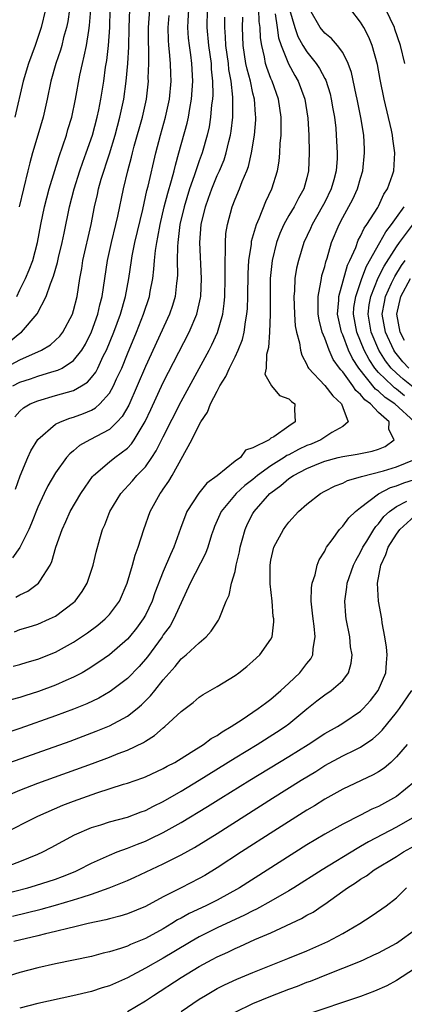
# Model space of a CAD drawing. Units: inches. Extents: x 2571000 to 2574000, y 1497000 to 1500000.
# Drawn here: x 2571699 to 2571742, y 1497272 to 1497382 of the extents above; entities that cross this region are included whole.
import ezdxf

# ---------------------------------------------------------------- set-up
doc = ezdxf.new("R2010")
doc.units = ezdxf.units.IN
doc.header["$MEASUREMENT"] = 0
doc.layers.add('LD25711497_2ft', color=4, linetype='Continuous')

msp = doc.modelspace()

# ---------------------------------------------------------------- linework, layer by layer
at = {"layer": 'LD25711497_2ft'}
for points, elevation in [([(2571729.06, 1497383), (2571729.66, 1497381), (2571730.01, 1497380.01), (2571730.57, 1497379), (2571731, 1497378.29), (2571732.06, 1497377), (2571732.43, 1497376.43), (2571733, 1497375.3), (2571733.11, 1497375.11), (2571733.59, 1497373.59), (2571733.73, 1497373), (2571733.91, 1497371.91), (2571734.08, 1497371), (2571734.22, 1497369.78), (2571734.28, 1497369), (2571734.39, 1497367), (2571734.37, 1497366.37), (2571734.28, 1497365), (2571734.02, 1497364.02), (2571733.73, 1497363), (2571733, 1497361.52), (2571732.73, 1497361), (2571731.58, 1497359), (2571731.41, 1497358.59), (2571730.67, 1497357), (2571730.06, 1497355), (2571729.86, 1497354.14), (2571729.68, 1497353), (2571729.62, 1497351.62), (2571729.55, 1497351), (2571729.62, 1497349), (2571729.71, 1497347.71), (2571729.86, 1497347), (2571730.19, 1497345.81), (2571730.29, 1497345), (2571730.44, 1497344.44), (2571731, 1497343.4), (2571731.11, 1497343.11), (2571731.19, 1497343), (2571733, 1497341.07), (2571733.89, 1497339.89), (2571734.88, 1497339), (2571735, 1497338.59), (2571735.63, 1497337), (2571735, 1497336.48), (2571733.79, 1497335.79), (2571732.58, 1497335), (2571731.48, 1497334.52), (2571731, 1497334.34), (2571730.09, 1497333.91), (2571729, 1497333.33), (2571728.77, 1497333.23), (2571728.47, 1497333), (2571727, 1497332.07), (2571725.51, 1497331), (2571725, 1497330.57), (2571724.1, 1497329.9), (2571723.13, 1497329), (2571721.44, 1497327), (2571720.7, 1497325.3), (2571720.58, 1497325), (2571720.38, 1497324.38), (2571719.98, 1497323), (2571719.71, 1497322.29), (2571717.98, 1497319), (2571716.16, 1497315), (2571715.75, 1497314.25), (2571715, 1497313.22), (2571714.86, 1497313), (2571713.24, 1497310.76), (2571712.31, 1497309.69), (2571711, 1497308.36), (2571709.09, 1497306.91), (2571707.82, 1497306.18), (2571706.47, 1497305.53), (2571705, 1497304.93), (2571703, 1497304.19), (2571699, 1497302.78), (2571697, 1497302.1)], 9310), ([(2571697, 1497342.84), (2571699, 1497343.93), (2571701.43, 1497345), (2571702.41, 1497345.59), (2571703, 1497346.1), (2571703.46, 1497346.54), (2571703.8, 1497347), (2571704.87, 1497349), (2571705, 1497349.44), (2571705.38, 1497351), (2571705.68, 1497353), (2571705.9, 1497354.1), (2571706.03, 1497355), (2571706.94, 1497359), (2571707.33, 1497361), (2571707.65, 1497362.35), (2571707.79, 1497363), (2571708.09, 1497364.09), (2571709, 1497366.92), (2571709.62, 1497369), (2571710.16, 1497371), (2571710.59, 1497373), (2571710.87, 1497375), (2571711.04, 1497377), (2571711.14, 1497378.86), (2571711.19, 1497381), (2571711.27, 1497383)], 9292), ([(2571697.25, 1497298.75), (2571704.62, 1497301.38), (2571707.53, 1497302.47), (2571709, 1497303.08), (2571711, 1497304.17), (2571712.07, 1497305), (2571712.58, 1497305.42), (2571713.59, 1497306.41), (2571714.04, 1497307), (2571715, 1497308.19), (2571716.32, 1497309.68), (2571717, 1497310.54), (2571717.55, 1497311), (2571719, 1497312.35), (2571719.79, 1497313), (2571720.35, 1497313.65), (2571721, 1497314.65), (2571721.15, 1497314.85), (2571721.24, 1497315), (2571722.02, 1497317), (2571722.34, 1497317.66), (2571722.62, 1497319), (2571723, 1497320.3), (2571723.14, 1497321), (2571723.5, 1497322.5), (2571723.58, 1497323), (2571723.81, 1497323.81), (2571724.12, 1497325), (2571724.4, 1497325.6), (2571725, 1497326.77), (2571725.13, 1497327), (2571726.89, 1497329), (2571727, 1497329.09), (2571728.12, 1497329.88), (2571729, 1497330.66), (2571729.5, 1497331), (2571731, 1497331.78), (2571732.34, 1497332.34), (2571733, 1497332.6), (2571734.49, 1497333), (2571735, 1497333.13), (2571736.62, 1497333.38), (2571737, 1497333.47), (2571738.29, 1497333.71), (2571739, 1497333.96), (2571739.75, 1497334.25), (2571740.74, 1497335), (2571740.14, 1497336.14), (2571740.17, 1497337), (2571739, 1497338.05), (2571738.12, 1497339), (2571737.46, 1497339.46), (2571737, 1497340.06), (2571736.48, 1497340.48), (2571736.14, 1497341), (2571735, 1497342.58), (2571734.79, 1497342.79), (2571734.65, 1497343), (2571733.94, 1497343.94), (2571733.49, 1497345), (2571733, 1497346.35), (2571732.73, 1497347), (2571732.38, 1497348.38), (2571732.27, 1497349), (2571732.25, 1497349.75), (2571732.26, 1497351), (2571732.58, 1497352.58), (2571732.63, 1497353), (2571732.69, 1497353.31), (2571733, 1497354.34), (2571733.13, 1497354.87), (2571733.26, 1497355.26), (2571733.77, 1497357), (2571734.59, 1497359), (2571735, 1497359.79), (2571736.14, 1497361.86), (2571736.66, 1497363), (2571737, 1497364.18), (2571737.25, 1497365), (2571737.45, 1497367), (2571737.42, 1497367.42), (2571737.34, 1497369), (2571737.03, 1497370.97), (2571736.63, 1497373), (2571736.51, 1497373.49), (2571735.97, 1497375.97), (2571735.6, 1497377), (2571735, 1497378.21), (2571734.44, 1497379), (2571733.77, 1497379.77), (2571733, 1497380.37), (2571732.49, 1497381), (2571731.33, 1497383)], 9312), ([(2571697.98, 1497346.02), (2571699, 1497346.88), (2571699.18, 1497347), (2571700.95, 1497349.05), (2571701.93, 1497351), (2571702.41, 1497352.41), (2571702.76, 1497353.24), (2571703.21, 1497354.79), (2571703.33, 1497355.33), (2571703.73, 1497357), (2571703.93, 1497358.07), (2571704.53, 1497361), (2571705.06, 1497363), (2571705.7, 1497365), (2571706.03, 1497365.97), (2571706.41, 1497367), (2571707.1, 1497369), (2571707.64, 1497371), (2571707.81, 1497371.81), (2571708.05, 1497373), (2571708.36, 1497375), (2571708.57, 1497376.57), (2571708.69, 1497377.31), (2571708.89, 1497379), (2571709.04, 1497381), (2571709.08, 1497383)], 9290), ([(2571719.88, 1497383), (2571719.85, 1497381), (2571720.04, 1497379), (2571720.32, 1497377), (2571720.35, 1497376.35), (2571720.49, 1497375), (2571720.51, 1497373.49), (2571720.48, 1497373), (2571720.39, 1497372.39), (2571720.28, 1497371), (2571720.1, 1497369.9), (2571719.89, 1497369), (2571719.32, 1497367), (2571719, 1497366.12), (2571718.45, 1497364.45), (2571717.93, 1497363), (2571717.31, 1497361), (2571716.85, 1497359), (2571716.67, 1497357.33), (2571716.62, 1497357), (2571716.58, 1497356.58), (2571716.56, 1497355), (2571716.58, 1497353.42), (2571716.55, 1497353), (2571716.47, 1497352.47), (2571716.32, 1497351), (2571716.03, 1497349.97), (2571715.69, 1497349), (2571713, 1497343.17), (2571712.09, 1497341), (2571711.14, 1497338.86), (2571710.41, 1497337.59), (2571709.87, 1497337), (2571709, 1497336.16), (2571706.82, 1497335), (2571705.65, 1497334.35), (2571705, 1497333.77), (2571704.57, 1497333.43), (2571704.21, 1497333), (2571703, 1497331.32), (2571702.13, 1497329.87), (2571701.7, 1497329), (2571701, 1497327.49), (2571700.32, 1497325.68), (2571700.01, 1497325), (2571699.02, 1497322.98), (2571698.19, 1497321.81)], 9300), ([(2571698.24, 1497341), (2571699, 1497341.41), (2571700.2, 1497341.8), (2571701, 1497342.09), (2571702.56, 1497342.56), (2571703.25, 1497342.75), (2571703.72, 1497343), (2571705, 1497343.85), (2571705.9, 1497345), (2571706.32, 1497345.68), (2571707, 1497347.05), (2571707.7, 1497349), (2571707.94, 1497350.06), (2571708.19, 1497351), (2571708.78, 1497355), (2571709.23, 1497357), (2571709.72, 1497359), (2571709.93, 1497359.93), (2571710.56, 1497363), (2571711.04, 1497365), (2571711.45, 1497366.55), (2571711.55, 1497367), (2571711.75, 1497367.75), (2571712.67, 1497371), (2571713.11, 1497373), (2571713.34, 1497375), (2571713.33, 1497375.33), (2571713.39, 1497377), (2571713.38, 1497378.62), (2571713.34, 1497379.34), (2571713.35, 1497381), (2571713.51, 1497383)], 9294), ([(2571698.26, 1497309.74), (2571699, 1497309.92), (2571699.82, 1497310.18), (2571701, 1497310.5), (2571703, 1497311.29), (2571705, 1497312.41), (2571706.55, 1497313.45), (2571707.69, 1497314.31), (2571708.51, 1497315), (2571709, 1497315.51), (2571710.11, 1497317), (2571710.97, 1497319), (2571711.55, 1497321), (2571711.87, 1497322.13), (2571712.21, 1497323), (2571712.83, 1497325), (2571713.52, 1497327), (2571714.64, 1497329), (2571714.8, 1497329.2), (2571715, 1497329.5), (2571715.62, 1497330.38), (2571715.99, 1497331), (2571718.2, 1497335), (2571719, 1497336.66), (2571719.19, 1497337), (2571719.92, 1497338.08), (2571720.27, 1497339), (2571721, 1497340.42), (2571721.31, 1497341), (2571721.96, 1497342.04), (2571722.37, 1497343), (2571723, 1497344.27), (2571723.34, 1497345), (2571723.82, 1497346.18), (2571724, 1497347), (2571724.15, 1497348.15), (2571724.32, 1497349), (2571724.37, 1497349.63), (2571724.42, 1497351), (2571724.46, 1497353.54), (2571724.55, 1497355), (2571724.82, 1497356.82), (2571724.85, 1497357.15), (2571725.38, 1497359), (2571725.7, 1497359.7), (2571726.43, 1497361.57), (2571727.1, 1497363), (2571727.72, 1497365), (2571727.91, 1497366.09), (2571728, 1497367), (2571728.04, 1497368.04), (2571728.13, 1497369), (2571728.16, 1497369.84), (2571728.14, 1497371), (2571727.99, 1497371.99), (2571727.85, 1497373), (2571727.14, 1497375), (2571727, 1497375.32), (2571726.54, 1497376.54), (2571726.41, 1497377), (2571726.27, 1497377.73), (2571725.97, 1497379), (2571725.84, 1497379.84), (2571725.79, 1497381), (2571725.68, 1497381.68), (2571725.66, 1497383)], 9306), ([(2571701.86, 1497383), (2571701.38, 1497381), (2571700.71, 1497379), (2571699.97, 1497377), (2571699.39, 1497375), (2571698.46, 1497371)], 9284), ([(2571698.53, 1497329.47), (2571699.03, 1497330.97), (2571699.88, 1497333), (2571700.23, 1497333.77), (2571701, 1497335.01), (2571703, 1497336.72), (2571703.53, 1497337), (2571704.58, 1497337.42), (2571705, 1497337.53), (2571706.09, 1497337.91), (2571707, 1497338.31), (2571707.44, 1497338.56), (2571707.91, 1497339), (2571709, 1497340.2), (2571709.45, 1497341), (2571709.8, 1497341.8), (2571710.36, 1497343), (2571711, 1497344.6), (2571712, 1497347), (2571712.79, 1497349), (2571713.46, 1497351), (2571713.55, 1497351.55), (2571713.83, 1497353), (2571713.96, 1497354.04), (2571714.02, 1497355), (2571714.13, 1497356.13), (2571714.27, 1497357), (2571714.4, 1497357.6), (2571714.64, 1497359), (2571715.1, 1497361), (2571715.49, 1497362.51), (2571715.93, 1497363.93), (2571716.21, 1497365), (2571716.35, 1497365.65), (2571716.74, 1497367), (2571717.66, 1497370.34), (2571717.8, 1497371), (2571717.96, 1497371.96), (2571718.16, 1497373), (2571718.3, 1497375), (2571718.18, 1497377), (2571718.06, 1497377.94), (2571717.91, 1497379), (2571717.82, 1497379.82), (2571717.75, 1497381), (2571717.76, 1497381.76), (2571717.83, 1497383)], 9298), ([(2571698.67, 1497351), (2571699, 1497351.72), (2571699.65, 1497353), (2571700.05, 1497353.95), (2571700.44, 1497355), (2571700.98, 1497357), (2571701.36, 1497359), (2571701.77, 1497361), (2571702.02, 1497361.98), (2571702.29, 1497363), (2571703.38, 1497366.62), (2571703.81, 1497367.81), (2571704.19, 1497369), (2571704.37, 1497369.63), (2571704.79, 1497371), (2571705.22, 1497373), (2571705.69, 1497375.69), (2571705.98, 1497377), (2571706.19, 1497377.81), (2571706.43, 1497379), (2571706.68, 1497380.68), (2571706.78, 1497381.22), (2571706.91, 1497383)], 9288), ([(2571704.56, 1497383), (2571704.34, 1497381.66), (2571704.19, 1497381), (2571703.88, 1497379.88), (2571703.67, 1497379), (2571703.53, 1497378.47), (2571703.03, 1497377), (2571702.47, 1497375), (2571702.04, 1497373), (2571701.59, 1497371), (2571701.01, 1497369), (2571700.42, 1497367), (2571700.11, 1497365.89), (2571699.88, 1497365), (2571698.92, 1497361)], 9286), ([(2571742.99, 1497337), (2571740.83, 1497339), (2571739.73, 1497339.73), (2571739, 1497340.41), (2571738.65, 1497340.65), (2571736.8, 1497343), (2571736.08, 1497344.08), (2571735.66, 1497345), (2571735, 1497346.69), (2571734.86, 1497347), (2571734.43, 1497349), (2571734.57, 1497350.57), (2571734.57, 1497351), (2571735.54, 1497354.47), (2571735.8, 1497355), (2571736.45, 1497356.45), (2571736.74, 1497357.26), (2571737, 1497357.71), (2571737.4, 1497358.6), (2571737.7, 1497359), (2571738.91, 1497360.91), (2571739, 1497361.07), (2571739.6, 1497362.4), (2571740.01, 1497363), (2571740.56, 1497364.56), (2571740.7, 1497365), (2571740.83, 1497367), (2571740.59, 1497368.59), (2571740.55, 1497369), (2571740.44, 1497369.56), (2571739.63, 1497373), (2571739.19, 1497375.19), (2571738.87, 1497376.87), (2571738.28, 1497379), (2571737.91, 1497379.91), (2571737.36, 1497381), (2571737, 1497381.61), (2571735.9, 1497383)], 9314), ([(2571741.94, 1497377), (2571741.44, 1497379), (2571740.83, 1497380.83), (2571740.76, 1497381), (2571739.82, 1497383)], 9316), ([(2571727.46, 1497382.53), (2571727.7, 1497381), (2571727.85, 1497379.85), (2571728.14, 1497379), (2571728.96, 1497376.96), (2571729.66, 1497375.66), (2571730.05, 1497375), (2571730.79, 1497373), (2571731.12, 1497370.88), (2571731.22, 1497369), (2571731.27, 1497367), (2571731.19, 1497365), (2571731, 1497364.22), (2571730.67, 1497363), (2571730.06, 1497361.94), (2571729.59, 1497361), (2571729, 1497360.02), (2571728.44, 1497359), (2571727.99, 1497358.01), (2571727.61, 1497357), (2571727.12, 1497355), (2571726.93, 1497353), (2571726.91, 1497350.91), (2571726.91, 1497349), (2571726.84, 1497347), (2571726.72, 1497345.28), (2571726.5, 1497344.5), (2571726.47, 1497343), (2571726.32, 1497342.32), (2571727.06, 1497341), (2571727.94, 1497339.94), (2571729, 1497339.57), (2571729.28, 1497339.28), (2571729.65, 1497339), (2571729.64, 1497338.36), (2571729.71, 1497337), (2571729, 1497336.53), (2571727.34, 1497335.34), (2571727, 1497335.16), (2571726.79, 1497335), (2571725, 1497334.08), (2571724.16, 1497333.84), (2571723.6, 1497333), (2571723, 1497332.61), (2571721, 1497330.97), (2571719.85, 1497330.15), (2571718.97, 1497329.03), (2571717.63, 1497327), (2571716.91, 1497325.09), (2571716.19, 1497323), (2571715.8, 1497322.2), (2571715, 1497320.29), (2571714.07, 1497317.93), (2571713.77, 1497317), (2571713, 1497315.43), (2571712.76, 1497315), (2571712.02, 1497313.98), (2571711.23, 1497313), (2571711, 1497312.74), (2571709, 1497311.01), (2571707.83, 1497310.17), (2571706.62, 1497309.38), (2571705.94, 1497309), (2571705, 1497308.5), (2571704.13, 1497308.13), (2571703, 1497307.62), (2571701.08, 1497306.92), (2571699.57, 1497306.43), (2571699, 1497306.23), (2571698.01, 1497305.99)], 9308), ([(2571698.42, 1497313.58), (2571699, 1497313.83), (2571699.92, 1497314.08), (2571701, 1497314.43), (2571702.32, 1497315), (2571703, 1497315.33), (2571705, 1497316.84), (2571705.17, 1497317), (2571705.94, 1497318.06), (2571706.51, 1497319), (2571707.18, 1497321), (2571707.53, 1497322.47), (2571707.93, 1497323.93), (2571708.24, 1497325), (2571708.48, 1497325.52), (2571709.03, 1497327), (2571710.25, 1497329), (2571711.57, 1497330.43), (2571712.06, 1497331), (2571713, 1497331.99), (2571713.71, 1497333), (2571714.22, 1497333.78), (2571715, 1497335.34), (2571717, 1497339.28), (2571720.1, 1497345), (2571720.41, 1497345.59), (2571721.03, 1497346.97), (2571721.62, 1497349), (2571721.8, 1497350.2), (2571721.87, 1497351), (2571721.91, 1497353), (2571721.88, 1497354.12), (2571721.89, 1497355), (2571721.95, 1497355.95), (2571721.92, 1497357), (2571721.99, 1497358.01), (2571722.14, 1497359), (2571722.67, 1497361), (2571723, 1497361.83), (2571723.51, 1497363), (2571723.81, 1497363.81), (2571724.33, 1497365), (2571724.51, 1497365.49), (2571724.85, 1497367), (2571725.16, 1497369), (2571725.32, 1497370.68), (2571725.33, 1497371), (2571725.29, 1497371.29), (2571725.17, 1497373), (2571725, 1497373.66), (2571724.71, 1497375), (2571724.34, 1497376.34), (2571724.22, 1497377), (2571723.92, 1497379), (2571723.82, 1497381), (2571723.86, 1497382.14)], 9304), ([(2571698.43, 1497337.57), (2571699, 1497338.19), (2571699.43, 1497338.57), (2571700.17, 1497339), (2571701, 1497339.36), (2571703, 1497339.92), (2571704.32, 1497340.32), (2571705, 1497340.5), (2571705.87, 1497341), (2571706.56, 1497341.44), (2571707, 1497341.94), (2571707.46, 1497342.54), (2571707.7, 1497343), (2571708.31, 1497344.31), (2571708.66, 1497345), (2571709.48, 1497347), (2571710.21, 1497349), (2571710.78, 1497351), (2571711.15, 1497353), (2571711.45, 1497355), (2571711.54, 1497355.54), (2571711.84, 1497357), (2571712.71, 1497360.71), (2571713.17, 1497362.83), (2571713.31, 1497363.31), (2571714.15, 1497367), (2571714.68, 1497369), (2571715.25, 1497371), (2571715.69, 1497373), (2571715.87, 1497375), (2571715.83, 1497375.83), (2571715.8, 1497377), (2571715.7, 1497378.3), (2571715.61, 1497379), (2571715.58, 1497379.58), (2571715.55, 1497381), (2571715.67, 1497382.33)], 9296), ([(2571698.57, 1497317.43), (2571699, 1497317.7), (2571699.9, 1497318.1), (2571701.1, 1497319), (2571701.23, 1497319.23), (2571702.38, 1497321), (2571702.59, 1497321.41), (2571703.01, 1497323), (2571703.71, 1497325), (2571704.12, 1497325.88), (2571704.63, 1497327), (2571705.81, 1497329), (2571706.28, 1497329.72), (2571707.12, 1497330.88), (2571707.23, 1497331), (2571709, 1497332.53), (2571709.59, 1497333), (2571711, 1497334.07), (2571711.46, 1497334.54), (2571711.77, 1497335), (2571712.98, 1497337.02), (2571713.62, 1497338.38), (2571715, 1497341.39), (2571717.89, 1497347), (2571718.73, 1497349), (2571719.16, 1497350.84), (2571719.18, 1497351), (2571719.27, 1497353), (2571719.09, 1497357), (2571719.23, 1497359), (2571719.69, 1497361), (2571720.04, 1497361.96), (2571720.4, 1497363), (2571721, 1497364.47), (2571721.25, 1497365), (2571721.77, 1497366.23), (2571722.01, 1497367), (2571722.29, 1497368.29), (2571722.48, 1497369), (2571722.56, 1497369.44), (2571722.75, 1497371), (2571722.75, 1497372.75), (2571722.77, 1497373), (2571722.77, 1497373.23), (2571722.57, 1497375), (2571722.32, 1497376.32), (2571722.26, 1497377), (2571721.99, 1497379), (2571721.95, 1497379.95), (2571721.85, 1497381), (2571721.86, 1497382.14)], 9302), ([(2571741.9, 1497339.9), (2571741, 1497340.63), (2571740.78, 1497340.78), (2571740.54, 1497341), (2571739, 1497342.5), (2571738.59, 1497343), (2571737.96, 1497343.96), (2571737.41, 1497345), (2571736.58, 1497347), (2571736.21, 1497349), (2571736.26, 1497349.74), (2571736.45, 1497351), (2571737.14, 1497353), (2571737.64, 1497354.36), (2571739.15, 1497357), (2571739.8, 1497358.2), (2571740.45, 1497359), (2571741, 1497359.81), (2571741.87, 1497361)], 9316), ([(2571743.98, 1497339.98), (2571741.75, 1497341.75), (2571741, 1497342.43), (2571740.42, 1497343), (2571739.79, 1497343.79), (2571739.03, 1497345), (2571738.18, 1497347), (2571737.83, 1497349), (2571737.96, 1497350.04), (2571738.13, 1497351), (2571738.95, 1497353.05), (2571739.62, 1497354.38), (2571741, 1497356.54), (2571741.32, 1497357), (2571743, 1497359.24)], 9318), ([(2571742.39, 1497343), (2571741.7, 1497343.7), (2571740.81, 1497344.81), (2571740.69, 1497345), (2571739.77, 1497347), (2571739.42, 1497349), (2571739.65, 1497350.35), (2571739.78, 1497351), (2571740.46, 1497352.46), (2571740.7, 1497353), (2571740.8, 1497353.2), (2571741.57, 1497354.43), (2571741.96, 1497355)], 9320), ([(2571741.91, 1497346.09), (2571741.4, 1497347), (2571741.05, 1497349), (2571741.5, 1497351), (2571742.57, 1497353)], 9322), ([(2571696.92, 1497295), (2571699, 1497295.89), (2571701, 1497296.67), (2571707.11, 1497298.89), (2571709, 1497299.59), (2571709.98, 1497299.98), (2571711, 1497300.36), (2571712.79, 1497301.21), (2571713, 1497301.37), (2571714.02, 1497301.98), (2571715, 1497302.85), (2571715.19, 1497303), (2571717, 1497304.68), (2571718.33, 1497305.67), (2571719, 1497306.26), (2571719.44, 1497306.56), (2571721, 1497307.47), (2571723, 1497308.71), (2571723.42, 1497309), (2571724.3, 1497309.7), (2571725, 1497310.3), (2571725.78, 1497311), (2571727, 1497312.75), (2571727.12, 1497313), (2571727.32, 1497314.68), (2571727.31, 1497315), (2571727.26, 1497315.26), (2571727.15, 1497317), (2571726.93, 1497318.93), (2571726.9, 1497320.9), (2571726.9, 1497321), (2571727, 1497321.56), (2571727.34, 1497323), (2571728.39, 1497325), (2571728.66, 1497325.34), (2571729, 1497325.82), (2571730.08, 1497327), (2571731, 1497327.82), (2571732.51, 1497329), (2571733, 1497329.26), (2571734.16, 1497329.84), (2571735, 1497330.15), (2571735.54, 1497330.45), (2571737, 1497330.86), (2571737.09, 1497330.91), (2571739.54, 1497331.54), (2571741, 1497331.97), (2571743, 1497332.81)], 9314), ([(2571697.02, 1497290.98), (2571701.02, 1497293), (2571703.79, 1497294.21), (2571705, 1497294.67), (2571707.6, 1497295.6), (2571710.55, 1497296.55), (2571711, 1497296.68), (2571712.73, 1497297.27), (2571713, 1497297.38), (2571715, 1497298.3), (2571715.44, 1497298.56), (2571716.3, 1497299), (2571718.12, 1497300.12), (2571719.5, 1497301), (2571720.35, 1497301.65), (2571721, 1497302.01), (2571721.58, 1497302.42), (2571722.58, 1497303), (2571723.8, 1497303.8), (2571725.59, 1497305), (2571726.38, 1497305.62), (2571727, 1497306.06), (2571728.1, 1497307), (2571729, 1497307.82), (2571730.21, 1497309), (2571731, 1497310.02), (2571731.44, 1497310.56), (2571731.67, 1497311), (2571731.71, 1497311.71), (2571731.95, 1497313), (2571731.82, 1497314.18), (2571731.7, 1497315), (2571731.64, 1497315.64), (2571731.49, 1497317), (2571731.54, 1497318.46), (2571731.61, 1497319), (2571731.93, 1497319.93), (2571732.16, 1497321), (2571732.39, 1497321.61), (2571733, 1497322.58), (2571733.13, 1497322.87), (2571733.21, 1497323), (2571733.84, 1497323.84), (2571734.66, 1497325), (2571735, 1497325.35), (2571735.7, 1497326.3), (2571736.43, 1497327), (2571737, 1497327.45), (2571739, 1497328.96), (2571740.34, 1497329.66), (2571741, 1497329.84), (2571741.8, 1497330.2), (2571743, 1497330.58)], 9316), ([(2571696.52, 1497287), (2571699, 1497287.92), (2571701, 1497288.74), (2571701.58, 1497289), (2571702.51, 1497289.49), (2571703.8, 1497290.2), (2571705.09, 1497290.9), (2571707, 1497291.72), (2571708.04, 1497292.04), (2571709, 1497292.36), (2571711, 1497292.9), (2571712.52, 1497293.48), (2571713, 1497293.64), (2571713.89, 1497294.11), (2571715, 1497294.63), (2571717, 1497295.79), (2571719, 1497297), (2571723, 1497299.5), (2571725.48, 1497301), (2571727.64, 1497302.36), (2571728.6, 1497303), (2571729, 1497303.29), (2571731, 1497304.97), (2571732.13, 1497305.87), (2571733, 1497306.54), (2571733.71, 1497307), (2571735, 1497308.13), (2571735.65, 1497309), (2571735.95, 1497310.05), (2571736.04, 1497311), (2571735.89, 1497311.89), (2571735.78, 1497313), (2571735.4, 1497315), (2571735.36, 1497315.36), (2571735.23, 1497317), (2571735.46, 1497318.54), (2571735.5, 1497319), (2571736.2, 1497321), (2571736.46, 1497321.54), (2571737, 1497322.47), (2571737.25, 1497323), (2571737.69, 1497323.69), (2571738.48, 1497325), (2571738.69, 1497325.31), (2571739, 1497325.62), (2571739.58, 1497326.42), (2571740.22, 1497327), (2571741, 1497327.56), (2571742.16, 1497328.16)], 9318), ([(2571697, 1497284.25), (2571699.89, 1497285), (2571700.75, 1497285.25), (2571703, 1497285.98), (2571703.75, 1497286.25), (2571705.18, 1497286.82), (2571705.56, 1497287), (2571707, 1497287.75), (2571708.34, 1497288.34), (2571709, 1497288.65), (2571709.85, 1497289), (2571711, 1497289.42), (2571712.12, 1497289.88), (2571713, 1497290.21), (2571713.55, 1497290.45), (2571715, 1497291.17), (2571717, 1497292.3), (2571719.93, 1497294.07), (2571721.41, 1497295), (2571724.63, 1497297), (2571729, 1497299.64), (2571731.17, 1497301), (2571733, 1497302.22), (2571734.41, 1497303), (2571735, 1497303.36), (2571737, 1497304.73), (2571737.28, 1497305), (2571738.09, 1497305.91), (2571738.94, 1497307), (2571739.81, 1497309), (2571739.88, 1497310.12), (2571739.95, 1497311), (2571739.87, 1497311.87), (2571739.7, 1497313), (2571739.42, 1497314.58), (2571739.36, 1497315), (2571738.98, 1497316.98), (2571738.87, 1497319), (2571739.27, 1497321), (2571739.82, 1497322.18), (2571740.08, 1497323), (2571741, 1497324.47), (2571741.36, 1497325), (2571743, 1497326.46)], 9320), ([(2571698.17, 1497281.83), (2571701.37, 1497282.63), (2571703, 1497283.07), (2571705, 1497283.64), (2571705.97, 1497283.97), (2571707, 1497284.28), (2571708.98, 1497285), (2571711, 1497285.83), (2571711.81, 1497286.19), (2571715, 1497287.67), (2571717, 1497288.68), (2571718.49, 1497289.51), (2571721, 1497291.07), (2571727.19, 1497295), (2571730.38, 1497297), (2571732.01, 1497297.99), (2571733, 1497298.63), (2571735, 1497299.71), (2571736.4, 1497300.4), (2571737, 1497300.68), (2571738.38, 1497301.62), (2571739, 1497302.2), (2571739.4, 1497302.6), (2571741, 1497304.56), (2571741.34, 1497305), (2571742.71, 1497307)], 9322), ([(2571742.19, 1497301), (2571741, 1497299.6), (2571740.37, 1497299), (2571739.64, 1497298.36), (2571739, 1497297.94), (2571738.41, 1497297.59), (2571735, 1497296.01), (2571733, 1497294.89), (2571731.84, 1497294.16), (2571731, 1497293.66), (2571727.31, 1497291.31), (2571723.72, 1497289), (2571721, 1497287.22), (2571719.62, 1497286.38), (2571719, 1497286.03), (2571716.99, 1497284.99), (2571715, 1497283.98), (2571713, 1497282.92), (2571711, 1497282.11), (2571710.16, 1497281.84), (2571709, 1497281.54), (2571708.59, 1497281.41), (2571706.61, 1497281), (2571705, 1497280.61), (2571704.51, 1497280.51), (2571703, 1497280.13), (2571701.88, 1497279.88), (2571701, 1497279.65), (2571698.34, 1497279)], 9324), ([(2571743, 1497296.84), (2571741, 1497295.2), (2571740.67, 1497295), (2571739, 1497294.08), (2571738.24, 1497293.76), (2571737, 1497293.11), (2571735, 1497292.1), (2571733.01, 1497290.99), (2571731, 1497289.79), (2571723.5, 1497285), (2571721, 1497283.63), (2571719.75, 1497283), (2571717.88, 1497282.12), (2571717, 1497281.62), (2571716.59, 1497281.41), (2571715.95, 1497281), (2571715, 1497280.43), (2571713, 1497279.35), (2571711.33, 1497278.67), (2571711, 1497278.5), (2571710.22, 1497278.22), (2571709, 1497277.85), (2571708.3, 1497277.7), (2571707, 1497277.35), (2571703, 1497276.51), (2571701, 1497276.06), (2571699, 1497275.55), (2571697, 1497274.91)], 9326), ([(2571743, 1497292.93), (2571741, 1497291.76), (2571737.88, 1497290.12), (2571737, 1497289.6), (2571736.61, 1497289.39), (2571732.72, 1497287), (2571729.56, 1497285), (2571729, 1497284.66), (2571727, 1497283.51), (2571725.38, 1497282.62), (2571725, 1497282.44), (2571724.05, 1497281.95), (2571721, 1497280.53), (2571719, 1497279.53), (2571718.09, 1497279), (2571716.16, 1497277.84), (2571715, 1497277.16), (2571713, 1497276.02), (2571711, 1497274.96), (2571709, 1497274.07), (2571708.18, 1497273.82), (2571707, 1497273.44), (2571704.93, 1497272.93), (2571701, 1497272.09), (2571699, 1497271.56)], 9328), ([(2571711, 1497271.21), (2571713, 1497272.37), (2571713.92, 1497273), (2571716.98, 1497275), (2571719, 1497276.21), (2571720.44, 1497277), (2571721, 1497277.3), (2571722.18, 1497277.82), (2571723, 1497278.23), (2571723.55, 1497278.45), (2571725.22, 1497279.22), (2571727, 1497279.99), (2571730.42, 1497281.58), (2571731, 1497281.93), (2571731.7, 1497282.3), (2571732.7, 1497283), (2571733, 1497283.19), (2571735, 1497284.61), (2571735.52, 1497285), (2571736.43, 1497285.57), (2571737, 1497285.98), (2571737.65, 1497286.35), (2571738.51, 1497287), (2571741, 1497288.5), (2571741.78, 1497289), (2571743, 1497289.67)], 9330), ([(2571717, 1497271.21), (2571719, 1497272.56), (2571719.7, 1497273), (2571721, 1497273.75), (2571721.83, 1497274.17), (2571723.2, 1497274.8), (2571725, 1497275.55), (2571728.9, 1497277.1), (2571731, 1497277.98), (2571733.36, 1497279), (2571735, 1497279.89), (2571736.91, 1497281), (2571738.17, 1497281.83), (2571739.35, 1497282.65), (2571739.85, 1497283), (2571741, 1497283.89), (2571742.11, 1497285)], 9332), ([(2571723, 1497271.13), (2571725, 1497272.09), (2571727, 1497272.91), (2571729, 1497273.68), (2571729.96, 1497274.04), (2571731, 1497274.46), (2571731.4, 1497274.6), (2571733.41, 1497275.41), (2571735, 1497276.02), (2571737, 1497276.83), (2571737.38, 1497277), (2571738.49, 1497277.51), (2571739, 1497277.76), (2571741, 1497278.83), (2571741.25, 1497279), (2571743, 1497280.29)], 9334), ([(2571743, 1497275.96), (2571741, 1497274.65), (2571739.93, 1497274.07), (2571738.55, 1497273.45), (2571737, 1497272.88), (2571730.77, 1497270.77)], 9336)]:
    msp.add_lwpolyline(points, dxfattribs=dict(at, elevation=elevation))

doc.saveas('drawing.dxf')
